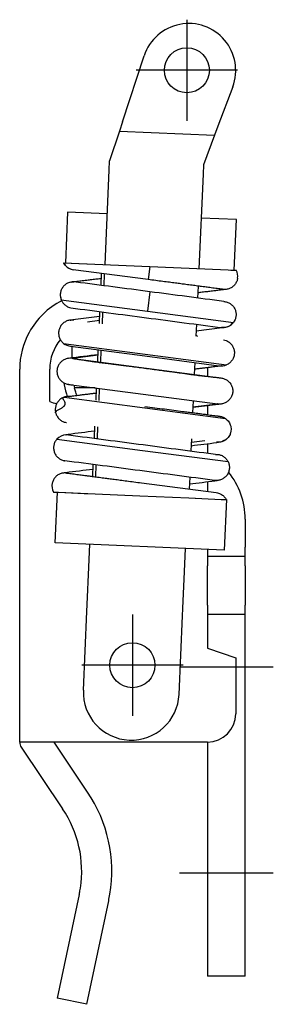
# Model space of a CAD drawing. Extents: x 10 to 377, y 18 to 264.
# Drawn here: x 179 to 193, y 130 to 183 of the extents above; entities that cross this region are included whole.
import ezdxf

# ---------------------------------------------------------------- set-up
doc = ezdxf.new("R2010")
doc.units = 0
doc.header["$LTSCALE"] = 20
doc.linetypes.add('CENTER', pattern=[2, 1.25, -0.25, 0.25, -0.25])
doc.layers.add('A1', color=12, linetype='CONTINUOUS')
doc.layers.add('A4', color=9, linetype='CONTINUOUS')

msp = doc.modelspace()

# ---------------------------------------------------------------- linework, layer by layer
at = {"layer": 'A1', "color": 7, "linetype": 'CONTINUOUS'}
for p, q in [((184.588, 177.326), (185.747, 180.854)), ((190.463, 179.197), (189.678, 177.103)), ((184.588, 177.326), (184.426, 176.832)), ((189.678, 177.103), (189.494, 176.611)), ((184.426, 176.832), (183.908, 175.253)), ((184.426, 176.832), (189.494, 176.611)), ((189.494, 176.611), (188.903, 175.035)), ((183.886, 174.754), (183.908, 175.253)), ((188.903, 175.035), (188.881, 174.536)), ((183.666, 169.709), (183.886, 174.754)), ((188.881, 174.536), (188.661, 169.49)), ((181.673, 172.502), (181.556, 169.804)), ((183.784, 172.41), (181.673, 172.502)), ((190.665, 172.109), (188.779, 172.192)), ((190.547, 169.412), (190.665, 172.109)), ((181.448, 169.805), (181.455, 169.794)), ((181.449, 169.805), (181.468, 169.805)), ((181.45, 169.806), (181.539, 169.673)), ((181.45, 169.805), (186.051, 169.604)), ((181.468, 169.805), (182.662, 169.752)), ((185.96, 168.912), (181.974, 169.437)), ((183.455, 168.6), (183.483, 169.239)), ((183.617, 168.579), (183.644, 169.217)), ((186.051, 169.604), (185.96, 168.912)), ((186.051, 169.604), (190.653, 169.404)), ((190.365, 169.416), (190.553, 169.408)), ((190.553, 169.408), (190.653, 169.404)), ((186.053, 168.258), (185.917, 167.22)), ((188.62, 168.56), (188.593, 167.924)), ((190.001, 168.381), (189.944, 168.386)), ((190.069, 168.382), (190.001, 168.381)), ((181.287, 168), (181.334, 167.823)), ((181.334, 167.823), (185.917, 167.22)), ((183.366, 166.56), (183.394, 167.198)), ((183.527, 166.539), (183.555, 167.176)), ((185.917, 167.22), (190.5, 166.616)), ((181.952, 166.746), (181.815, 166.745)), ((181.948, 166.761), (181.952, 166.762)), ((183.376, 166.937), (181.952, 166.762)), ((181.996, 166.741), (181.952, 166.746)), ((183.369, 166.724), (182.723, 166.644)), ((190.5, 166.616), (190.371, 166.487)), ((190.59, 166.775), (190.5, 166.616)), ((188.531, 166.521), (188.504, 165.883)), ((189.898, 166.33), (188.523, 166.16)), ((189.9, 166.342), (189.861, 166.346)), ((189.9, 166.33), (189.898, 166.33)), ((190.037, 166.347), (189.9, 166.342)), ((190.213, 166.395), (190.037, 166.347)), ((181.404, 165.547), (181.455, 165.503)), ((181.455, 165.503), (185.795, 164.931)), ((181.832, 165.352), (181.843, 165.351)), ((181.832, 165.352), (185.782, 164.832)), ((181.922, 164.729), (181.922, 165.34)), ((183.277, 164.521), (183.305, 165.158)), ((183.438, 164.5), (183.466, 165.137)), ((181.92, 164.7), (181.742, 164.706)), ((181.954, 164.704), (181.92, 164.7)), ((181.958, 164.695), (181.92, 164.7)), ((183.291, 164.868), (181.954, 164.704)), ((182.104, 164.675), (185.875, 164.179)), ((185.782, 164.832), (189.732, 164.312)), ((185.795, 164.931), (190.135, 164.36)), ((188.442, 164.482), (188.415, 163.844)), ((179.122, 144.228), (179.122, 164.128)), ((180.722, 162.396), (180.722, 164.128)), ((185.875, 164.179), (189.648, 163.682)), ((189.122, 164.206), (189.122, 163.751)), ((189.766, 164.285), (189.123, 164.206)), ((189.726, 164.309), (189.755, 164.313)), ((189.795, 163.663), (189.831, 163.658)), ((181.471, 163.399), (181.49, 163.288)), ((181.686, 163.319), (181.721, 163.315)), ((181.732, 163.313), (181.721, 163.315)), ((181.732, 163.313), (185.693, 162.792)), ((183.136, 163.128), (182.037, 163.128)), ((183.188, 162.481), (183.216, 163.118)), ((183.349, 162.46), (183.377, 163.097)), ((181.481, 162.63), (185.776, 162.064)), ((181.744, 162.662), (181.777, 162.666)), ((181.771, 162.681), (181.785, 162.682)), ((181.796, 162.669), (181.777, 162.666)), ((185.693, 162.792), (189.656, 162.27)), ((188.353, 162.441), (188.325, 161.805)), ((185.776, 162.064), (190.072, 161.499)), ((188.66, 162.12), (188.338, 162.081)), ((189.658, 162.259), (188.343, 162.097)), ((189.691, 162.247), (188.66, 162.12)), ((189.122, 162.177), (189.122, 161.7)), ((189.664, 162.269), (189.656, 162.27)), ((189.671, 162.261), (189.658, 162.259)), ((189.664, 162.269), (189.699, 162.264)), ((189.671, 162.261), (189.699, 162.264)), ((189.704, 162.249), (189.691, 162.247)), ((189.811, 162.263), (189.699, 162.264)), ((189.821, 162.264), (189.814, 162.262)), ((190.072, 161.499), (190.176, 161.41)), ((190.176, 161.41), (190.194, 161.391)), ((183.099, 160.44), (183.127, 161.078)), ((183.26, 160.419), (183.288, 161.057)), ((181.101, 160.394), (185.657, 159.794)), ((181.72, 160.623), (181.583, 160.629)), ((188.264, 160.402), (188.236, 159.764)), ((188.984, 160.307), (188.261, 160.218)), ((190.114, 160.376), (190.042, 160.326)), ((190.333, 160.683), (190.32, 160.648)), ((185.657, 159.794), (190.213, 159.194)), ((189.122, 160.148), (189.122, 159.648)), ((189.613, 160.209), (189.609, 160.208)), ((189.871, 160.249), (189.805, 160.233)), ((189.915, 160.264), (189.871, 160.249)), ((189.663, 159.577), (189.675, 159.576)), ((183.01, 158.402), (183.038, 159.04)), ((183.171, 158.381), (183.199, 159.018)), ((181.563, 158.598), (181.573, 158.599)), ((188.175, 158.364), (188.147, 157.726)), ((185.608, 158.06), (189.587, 157.536)), ((189.122, 158.12), (189.122, 157.597)), ((189.518, 158.169), (189.513, 158.168)), ((180.915, 157.567), (181.116, 157.558)), ((181.016, 154.86), (181.133, 157.557)), ((181.116, 157.558), (181.125, 157.558)), ((181.125, 157.558), (181.193, 157.555)), ((181.133, 157.557), (181.193, 157.555)), ((181.193, 157.555), (183.138, 157.47)), ((181.193, 157.555), (182.555, 157.495)), ((182.555, 157.495), (183.131, 157.47)), ((183.138, 157.47), (185.517, 157.366)), ((185.517, 157.366), (188.121, 157.252)), ((188.121, 157.252), (189.841, 157.177)), ((188.127, 157.252), (188.48, 157.237)), ((188.48, 157.237), (189.841, 157.177)), ((189.841, 157.177), (190.125, 157.165)), ((190.125, 157.165), (190.007, 154.467)), ((191.122, 156.128), (191.122, 154.628)), ((190.007, 154.467), (181.016, 154.86)), ((182.798, 153.556), (182.852, 154.78)), ((187.893, 153.333), (187.947, 154.557)), ((189.122, 154.506), (189.122, 154.118)), ((191.122, 154.128), (191.122, 154.628)), ((191.122, 154.128), (189.122, 154.128)), ((189.122, 154.118), (189.122, 153.628)), ((191.122, 153.628), (191.122, 154.128)), ((182.712, 151.574), (182.798, 153.556)), ((189.122, 151.528), (189.122, 153.628)), ((191.122, 153.628), (191.122, 151.528)), ((187.807, 151.352), (187.893, 153.333)), ((182.695, 151.187), (182.712, 151.574)), ((187.79, 150.964), (187.807, 151.352)), ((189.122, 151.528), (189.122, 151.039)), ((191.122, 151.028), (191.122, 151.528)), ((182.511, 146.991), (182.695, 151.187)), ((187.607, 146.769), (187.79, 150.964)), ((189.122, 151.039), (189.122, 149.228)), ((191.122, 151.028), (189.122, 151.028)), ((191.122, 150.528), (191.122, 151.028)), ((191.122, 137.228), (191.122, 150.528)), ((189.122, 149.228), (190.622, 148.728)), ((190.622, 148.728), (190.622, 145.728)), ((179.622, 144.228), (179.122, 144.228)), ((189.122, 144.228), (179.622, 144.228)), ((182.736, 141.559), (180.947, 144.228)), ((189.122, 144.228), (189.122, 137.228)), ((179.207, 143.951), (181.407, 140.669)), ((189.122, 137.228), (189.122, 131.728)), ((191.122, 131.728), (191.122, 137.228)), ((182.292, 136.087), (181.122, 130.556)), ((182.689, 130.229), (183.858, 135.755)), ((191.122, 131.728), (189.122, 131.728)), ((182.689, 130.229), (181.122, 130.556))]:
    msp.add_line(p, q, dxfattribs=at)
for centre in [(188.022, 180.078), (185.122, 148.328)]:
    msp.add_circle(centre, 1.2, dxfattribs=at)
for centre, radius, start, end in [((188.122, 180.074), 2.5, 339.4503, 521.8217), ((182.075, 170.137), 0.709, 222.8113, 261.786), ((190.022, 169.078), 0.71, 352.0445, 387.2944), ((181.981, 168.074), 0.714, 78.7782, 100.7987), ((-28.946, -1453.822), 1636.267, 82.449729, 82.588671), ((-26.135, -1454.192), 1636.267, 82.410039, 82.548982), ((183.222, 164.128), 4.1, 117.0318, 151.4079), ((395.572, 1770.533), 1617.314, 262.406079, 262.550041), ((398.409, 1770.159), 1617.314, 262.44867, 262.592631), ((189.939, 167.048), 0.707, 277.9604, 322.4601), ((183.222, 164.128), 4.1, 151.408, 179.9998), ((183.222, 164.128), 2.5, 140.7901, 180), ((187.622, 164.728), 1.5, 49.7412, 53.9012), ((181.895, 166.059), 0.71, 231.626, 264.8852), ((369.17, -1349.418), 1525.68, 96.997878, 97.0567), ((181.922, 164.228), 0.5, 91.9136, 104.9254), ((181.922, 164.228), 0.5, 90, 91.9136), ((189.853, 165.011), 0.71, 260.1135, 293.3727), ((185.522, 164.028), 4.1, 190.4021, 199.4182), ((184.192, 181.118), 17.974, 262.1424, 262.8826), ((185.022, 163.91), 3.086, 191.8883, 194.6765), ((181.622, 164.728), 2.5, 248.8998, 257.7915), ((192.005, 181.015), 18.891, 262.1363, 262.8502), ((340.605, -1121.748), 1292.2, 97.000727, 97.063588), ((181.629, 159.923), 0.707, 93.7068, 138.2065), ((451.538, 2194.634), 2051.829, 262.443654, 262.55568), ((456.649, 2202.553), 2060.348, 262.443262, 262.554825), ((0.249, 1690.153), 1541.618, 277.004902, 277.055587), ((-92.075, -1934.123), 2111.164, 82.444505, 82.553573), ((400.939, -1614.37), 1786.489, 97.00648, 97.053222), ((-85.741, -1916.985), 2093.347, 82.444674, 82.55467), ((182.99, 146.861), 11.824, 96.9287, 97.6559), ((188.693, 165.051), 6.931, 276.841, 277.8279), ((187.122, 156.128), 4, 0, 38.8011), ((181.545, 157.892), 0.709, 167.7686, 207.2583), ((-4.431, 1725.29), 1579.077, 277.005742, 277.05495), ((185.059, 146.88), 2.55, 177.5, 357.5), ((189.122, 145.728), 1.5, 270, 360), ((179.622, 144.229), 0.5, 180.1054, 213.8275), ((176.422, 137.328), 7.6, 350.7076, 393.8275), ((176.422, 137.328), 6, 351.3672, 393.8275)]:
    msp.add_arc(centre, radius, start, end, dxfattribs=at)
msp.add_ellipse((181.045, 136.572), major_axis=(-0.761, -4.649), ratio=0.618964, start_param=1.496069, end_param=1.570796, dxfattribs=at)
for points, knots in [([(181.455, 169.794), (181.483, 169.743), (181.553, 169.646), (181.69, 169.528), (181.837, 169.462), (181.934, 169.441), (181.973, 169.435)], [0, 0, 0, 0, 0.1751341, 0.3563583, 0.5351975, 0.6524969, 0.6524969, 0.6524969, 0.6524969]), ([(181.847, 168.776), (181.802, 168.767), (181.699, 168.737), (181.553, 168.652), (181.422, 168.522), (181.328, 168.362), (181.28, 168.184), (181.279, 167.999), (181.311, 167.88), (181.334, 167.823)], [0, 0, 0, 0, 0.137221, 0.319832, 0.50254, 0.685151, 0.867762, 1.05047, 1.23308, 1.23308, 1.23308, 1.23308]), ([(181.847, 168.776), (181.859, 168.777), (181.875, 168.78), (181.891, 168.782), (181.896, 168.782)], [0, 0, 0, 0, 0.03484344, 0.04932671, 0.04932671, 0.04932671, 0.04932671]), ([(181.896, 168.782), (181.916, 168.785), (181.97, 168.792), (182.066, 168.804), (182.185, 168.819), (182.316, 168.835), (182.46, 168.853), (182.609, 168.871), (182.758, 168.889), (182.898, 168.906), (183.034, 168.923), (183.169, 168.94), (183.303, 168.956), (183.404, 168.969), (183.46, 168.976), (183.471, 168.977)], [0, 0, 0, 0, 0.060503, 0.164437, 0.287645, 0.421809, 0.559818, 0.722069, 0.872572, 1.009631, 1.146498, 1.283254, 1.418631, 1.551586, 1.587385, 1.587385, 1.587385, 1.587385]), ([(190.001, 168.381), (189.992, 168.382), (189.966, 168.385), (189.914, 168.391), (189.826, 168.402), (189.704, 168.418), (189.554, 168.437), (189.4, 168.458), (189.252, 168.477), (189.112, 168.495), (188.964, 168.515), (188.788, 168.538), (188.563, 168.568), (188.283, 168.605), (187.991, 168.643), (187.694, 168.682), (187.403, 168.72), (187.082, 168.763), (186.733, 168.809), (186.355, 168.858), (186.095, 168.893), (185.96, 168.91)], [0, 0, 0, 0, 0.027121, 0.081142, 0.155681, 0.293799, 0.449238, 0.608613, 0.761038, 0.897781, 1.031991, 1.207528, 1.432353, 1.712551, 2.05374, 2.317277, 2.610642, 2.934065, 3.287109, 3.668533, 4.076148, 4.076148, 4.076148, 4.076148]), ([(190.725, 168.98), (190.716, 168.92), (190.682, 168.801), (190.588, 168.642), (190.456, 168.513), (190.294, 168.423), (190.16, 168.389), (190.084, 168.383), (190.069, 168.382)], [0, 0, 0, 0, 0.1826104, 0.3653186, 0.5479294, 0.7305402, 0.9132483, 0.9589334, 0.9589334, 0.9589334, 0.9589334]), ([(190.012, 168.374), (190.007, 168.373), (189.971, 168.368), (189.899, 168.359), (189.791, 168.346), (189.669, 168.331), (189.533, 168.314), (189.391, 168.297), (189.248, 168.279), (189.111, 168.262), (188.976, 168.246), (188.84, 168.229), (188.716, 168.214), (188.638, 168.204), (188.604, 168.2)], [0, 0, 0, 0, 0.015945, 0.106307, 0.218516, 0.343755, 0.474376, 0.629055, 0.772617, 0.906739, 1.04325, 1.180803, 1.317756, 1.418042, 1.418042, 1.418042, 1.418042]), ([(190.07, 168.382), (190.065, 168.381), (190.045, 168.378), (190.026, 168.375), (190.012, 168.374)], [0, 0, 0, 0, 0.01607969, 0.05855306, 0.05855306, 0.05855306, 0.05855306]), ([(181.334, 167.823), (181.357, 167.767), (181.418, 167.66), (181.549, 167.529), (181.695, 167.443), (181.797, 167.412), (181.842, 167.403)], [0, 0, 0, 0, 0.1826106, 0.3653188, 0.5479296, 0.6851509, 0.6851509, 0.6851509, 0.6851509]), ([(189.986, 167.739), (190.002, 167.738), (190.077, 167.73), (190.211, 167.695), (190.372, 167.604), (190.503, 167.473), (190.596, 167.314), (190.645, 167.136), (190.645, 166.951), (190.598, 166.772), (190.536, 166.665), (190.5, 166.616)], [0, 0, 0, 0, 0.045685, 0.228393, 0.411004, 0.593615, 0.776323, 0.958934, 1.141544, 1.324252, 1.506863, 1.506863, 1.506863, 1.506863]), ([(181.815, 166.745), (181.755, 166.738), (181.635, 166.708), (181.473, 166.619), (181.339, 166.492), (181.244, 166.333), (181.193, 166.156), (181.188, 165.971), (181.233, 165.792), (181.322, 165.63), (181.408, 165.541), (181.455, 165.503)], [0, 0, 0, 0, 0.18261, 0.365318, 0.547929, 0.73054, 0.913248, 1.095859, 1.27847, 1.461178, 1.643788, 1.643788, 1.643788, 1.643788]), ([(181.815, 166.745), (181.82, 166.745), (181.839, 166.748), (181.88, 166.753), (181.919, 166.758), (181.944, 166.761), (181.948, 166.761)], [0, 0, 0, 0, 0.0149189, 0.0581633, 0.1234685, 0.1338677, 0.1338677, 0.1338677, 0.1338677]), ([(190.037, 166.347), (190.031, 166.346), (190.01, 166.344), (189.966, 166.338), (189.927, 166.333), (189.902, 166.33), (189.9, 166.33)], [0, 0, 0, 0, 0.0179437, 0.0640226, 0.1318745, 0.1376763, 0.1376763, 0.1376763, 0.1376763]), ([(189.976, 165.69), (190.022, 165.682), (190.125, 165.653), (190.273, 165.571), (190.406, 165.443), (190.503, 165.285), (190.553, 165.107), (190.557, 164.923), (190.514, 164.743), (190.424, 164.582), (190.296, 164.448), (190.191, 164.385), (190.135, 164.36)], [0, 0, 0, 0, 0.137221, 0.319832, 0.50254, 0.685151, 0.867761, 1.05047, 1.23308, 1.415691, 1.598399, 1.781009, 1.781009, 1.781009, 1.781009]), ([(181.742, 164.706), (181.74, 164.706), (181.678, 164.7), (181.557, 164.673), (181.393, 164.587), (181.258, 164.461), (181.16, 164.304), (181.105, 164.128), (181.099, 163.943), (181.14, 163.763), (181.225, 163.599), (181.352, 163.465), (181.508, 163.366), (181.626, 163.33), (181.686, 163.319)], [0, 0, 0, 0, 0.003882, 0.18659, 0.369201, 0.551812, 0.73452, 0.917131, 1.099742, 1.28245, 1.46506, 1.647671, 1.830379, 2.012989, 2.012989, 2.012989, 2.012989]), ([(181.957, 164.695), (181.974, 164.693), (182.017, 164.687), (182.093, 164.677), (182.213, 164.66), (182.369, 164.637), (182.554, 164.61), (182.742, 164.58), (182.928, 164.552), (183.108, 164.525), (183.277, 164.502), (183.431, 164.482), (183.594, 164.464), (183.792, 164.439), (184.016, 164.411), (184.26, 164.379), (184.512, 164.347), (184.8, 164.309), (185.126, 164.267), (185.488, 164.219), (185.741, 164.186), (185.874, 164.168)], [0, 0, 0, 0, 0.050393, 0.130301, 0.232091, 0.410974, 0.603599, 0.793889, 0.983143, 1.167627, 1.339754, 1.493757, 1.635188, 1.829544, 2.094114, 2.31244, 2.56625, 2.856839, 3.184948, 3.550502, 3.952343, 3.952343, 3.952343, 3.952343]), ([(185.874, 164.168), (186.007, 164.151), (186.26, 164.117), (186.622, 164.07), (186.948, 164.027), (187.236, 163.988), (187.488, 163.954), (187.731, 163.922), (187.955, 163.891), (188.153, 163.863), (188.315, 163.839), (188.469, 163.818), (188.638, 163.797), (188.819, 163.776), (189.006, 163.756), (189.195, 163.735), (189.381, 163.714), (189.538, 163.696), (189.657, 163.681), (189.734, 163.671), (189.777, 163.665), (189.794, 163.663)], [0, 0, 0, 0, 0.401841, 0.767396, 1.095504, 1.386093, 1.639903, 1.858229, 2.122799, 2.317155, 2.458586, 2.612589, 2.784716, 2.9692, 3.158454, 3.348744, 3.541369, 3.720252, 3.822042, 3.90195, 3.952343, 3.952343, 3.952343, 3.952343]), ([(189.861, 164.297), (189.859, 164.297), (189.848, 164.295), (189.82, 164.292), (189.751, 164.283), (189.642, 164.27), (189.499, 164.252), (189.334, 164.232), (189.154, 164.21), (188.96, 164.186), (188.76, 164.161), (188.582, 164.14), (188.47, 164.126), (188.427, 164.121)], [0, 0, 0, 0, 0.004633, 0.03337, 0.085826, 0.213863, 0.361613, 0.519552, 0.711124, 0.904282, 1.106712, 1.315323, 1.444708, 1.444708, 1.444708, 1.444708]), ([(189.831, 163.658), (189.891, 163.652), (190.011, 163.624), (190.174, 163.538), (190.311, 163.413), (190.408, 163.256), (190.462, 163.079), (190.47, 162.895), (190.428, 162.715), (190.342, 162.552), (190.217, 162.416), (190.06, 162.318), (189.919, 162.275), (189.834, 162.265), (189.811, 162.263)], [0, 0, 0, 0, 0.18261, 0.365318, 0.547929, 0.73054, 0.913248, 1.095859, 1.27847, 1.461178, 1.643788, 1.826399, 2.009107, 2.080925, 2.080925, 2.080925, 2.080925]), ([(182.165, 162.73), (182.16, 162.743), (182.139, 162.798), (182.106, 162.89), (182.072, 163), (182.05, 163.077), (182.039, 163.118), (182.037, 163.128)], [0, 0, 0, 0, 0.0397888, 0.1777315, 0.2933014, 0.385289, 0.4182613, 0.4182613, 0.4182613, 0.4182613]), ([(181.481, 162.63), (181.424, 162.609), (181.314, 162.553), (181.177, 162.43), (181.075, 162.276), (181.019, 162.1), (181.01, 161.938), (181.026, 161.84), (181.034, 161.803)], [0, 0, 0, 0, 0.18261, 0.365319, 0.547929, 0.73054, 0.913248, 1.02767, 1.02767, 1.02767, 1.02767]), ([(181.034, 161.803), (181.033, 161.818), (181.036, 161.854), (181.078, 161.898), (181.134, 161.938), (181.2, 161.976), (181.269, 162.014), (181.336, 162.051), (181.392, 162.085), (181.437, 162.117), (181.472, 162.144), (181.5, 162.172), (181.518, 162.196), (181.53, 162.216), (181.537, 162.229), (181.542, 162.243), (181.547, 162.262), (181.55, 162.285), (181.547, 162.322), (181.533, 162.367), (181.505, 162.417), (181.475, 162.463), (181.446, 162.509), (181.421, 162.554), (181.431, 162.609), (181.464, 162.626), (181.481, 162.63)], [0, 0, 0, 0, 0.045198, 0.103251, 0.173717, 0.251828, 0.332004, 0.409644, 0.481465, 0.530301, 0.574405, 0.613826, 0.648992, 0.665221, 0.680689, 0.695526, 0.709873, 0.737616, 0.764939, 0.820566, 0.878213, 0.935114, 0.986958, 1.041963, 1.083703, 1.138718, 1.138718, 1.138718, 1.138718]), ([(181.796, 162.664), (181.751, 162.669), (181.644, 162.672), (181.539, 162.65), (181.481, 162.63)], [0, 0, 0, 0, 0.1362476, 0.3188582, 0.3188582, 0.3188582, 0.3188582]), ([(181.785, 162.682), (181.795, 162.684), (181.844, 162.69), (181.943, 162.703), (182.088, 162.72), (182.265, 162.742), (182.467, 162.767), (182.685, 162.793), (182.9, 162.819), (183.073, 162.84), (183.174, 162.852), (183.206, 162.856)], [0, 0, 0, 0, 0.029613, 0.149324, 0.298223, 0.467331, 0.685648, 0.90849, 1.126772, 1.334885, 1.431548, 1.431548, 1.431548, 1.431548]), ([(185.786, 162.139), (185.963, 162.116), (186.312, 162.07), (186.825, 162.002), (187.319, 161.937), (187.74, 161.882), (188.091, 161.836), (188.374, 161.798), (188.638, 161.763), (188.876, 161.732), (189.082, 161.705), (189.262, 161.681), (189.412, 161.662), (189.534, 161.646), (189.624, 161.634), (189.69, 161.625), (189.741, 161.618), (189.781, 161.612), (189.813, 161.606), (189.838, 161.601), (189.861, 161.596), (189.877, 161.591), (189.886, 161.589), (189.887, 161.588)], [0, 0, 0, 0, 0.534249, 1.055612, 1.554423, 2.027835, 2.328675, 2.616281, 2.885854, 3.12795, 3.3366, 3.509312, 3.670507, 3.790252, 3.878374, 3.942943, 3.990428, 4.033334, 4.064578, 4.089002, 4.109609, 4.133864, 4.138255, 4.138255, 4.138255, 4.138255]), ([(189.814, 162.262), (189.805, 162.261), (189.776, 162.258), (189.74, 162.253), (189.712, 162.25), (189.704, 162.249)], [0, 0, 0, 0, 0.0276084, 0.0871192, 0.1103503, 0.1103503, 0.1103503, 0.1103503]), ([(181.034, 161.803), (181.04, 161.781), (181.064, 161.7), (181.131, 161.57), (181.254, 161.433), (181.408, 161.331), (181.535, 161.29), (181.605, 161.279), (181.614, 161.277)], [0, 0, 0, 0, 0.0685653, 0.2511759, 0.4338842, 0.616495, 0.7991057, 0.8281273, 0.8281273, 0.8281273, 0.8281273]), ([(189.887, 161.588), (189.894, 161.586), (189.959, 161.564), (190.021, 161.533), (190.072, 161.499)], [0, 0, 0, 0, 0.0224192, 0.2050292, 0.2050292, 0.2050292, 0.2050292]), ([(190.176, 161.41), (190.203, 161.383), (190.255, 161.32), (190.316, 161.213), (190.358, 161.094), (190.378, 160.969), (190.374, 160.863), (190.361, 160.78), (190.346, 160.718), (190.331, 160.674), (190.321, 160.651), (190.32, 160.648)], [0, 0, 0, 0, 0.1158029, 0.2420376, 0.3678137, 0.493431, 0.6194798, 0.6828755, 0.7464921, 0.8103815, 0.8214176, 0.8214176, 0.8214176, 0.8214176]), ([(181.101, 160.394), (181.061, 160.348), (180.992, 160.246), (180.932, 160.072), (180.918, 159.887), (180.954, 159.706), (181.035, 159.54), (181.155, 159.4), (181.309, 159.297), (181.44, 159.252), (181.515, 159.239), (181.53, 159.237)], [0, 0, 0, 0, 0.18261, 0.365318, 0.547929, 0.73054, 0.913248, 1.095859, 1.27847, 1.461178, 1.506863, 1.506863, 1.506863, 1.506863]), ([(181.582, 160.629), (181.585, 160.629), (181.601, 160.632), (181.636, 160.636), (181.673, 160.641), (181.697, 160.644), (181.702, 160.644)], [0, 0, 0, 0, 0.0095832, 0.0470737, 0.1072045, 0.1211642, 0.1211642, 0.1211642, 0.1211642]), ([(190.114, 160.376), (190.101, 160.366), (190.076, 160.349), (190.04, 160.33), (190.01, 160.317), (189.989, 160.308), (189.976, 160.302), (189.966, 160.297), (189.96, 160.294), (189.955, 160.292), (189.95, 160.29), (189.945, 160.287), (189.938, 160.284), (189.93, 160.279), (189.919, 160.273), (189.905, 160.264), (189.889, 160.256), (189.878, 160.251), (189.872, 160.249)], [0, 0, 0, 0, 0.0460826, 0.086871, 0.1195728, 0.1429164, 0.1572208, 0.1683635, 0.1751296, 0.1804323, 0.1855773, 0.1918561, 0.1992087, 0.2085604, 0.2212525, 0.2375636, 0.255672, 0.274304, 0.274304, 0.274304, 0.274304]), ([(190.042, 160.326), (190.021, 160.313), (189.98, 160.29), (189.936, 160.272), (189.915, 160.264)], [0, 0, 0, 0, 0.0732603, 0.1420852, 0.1420852, 0.1420852, 0.1420852]), ([(190.32, 160.648), (190.302, 160.605), (190.25, 160.51), (190.172, 160.424), (190.12, 160.381), (190.114, 160.376)], [0, 0, 0, 0, 0.1387449, 0.321355, 0.3435482, 0.3435482, 0.3435482, 0.3435482]), ([(189.805, 160.233), (189.745, 160.222), (189.674, 160.219), (189.605, 160.226), (189.597, 160.226)], [0, 0, 0, 0, 0.18261, 0.2077902, 0.2077902, 0.2077902, 0.2077902]), ([(189.805, 160.233), (189.797, 160.232), (189.771, 160.229), (189.722, 160.222), (189.666, 160.215), (189.628, 160.21), (189.613, 160.209)], [0, 0, 0, 0, 0.0241526, 0.0759865, 0.1490128, 0.193108, 0.193108, 0.193108, 0.193108]), ([(189.538, 159.579), (189.568, 159.581), (189.61, 159.582), (189.652, 159.578), (189.663, 159.577)], [0, 0, 0, 0, 0.09154, 0.1252605, 0.1252605, 0.1252605, 0.1252605]), ([(189.675, 159.576), (189.72, 159.57), (189.825, 159.547), (189.977, 159.472), (190.116, 159.351), (190.185, 159.249), (190.213, 159.194)], [0, 0, 0, 0, 0.1372213, 0.319832, 0.5025403, 0.6851509, 0.6851509, 0.6851509, 0.6851509]), ([(190.213, 159.194), (190.24, 159.14), (190.28, 159.023), (190.293, 158.839), (190.259, 158.657), (190.177, 158.492), (190.056, 158.352), (189.903, 158.248), (189.757, 158.199), (189.667, 158.186), (189.636, 158.184)], [0, 0, 0, 0, 0.18261, 0.365318, 0.547929, 0.73054, 0.913248, 1.095859, 1.27847, 1.37001, 1.37001, 1.37001, 1.37001]), ([(181.415, 158.579), (181.384, 158.574), (181.295, 158.552), (181.155, 158.488), (181.015, 158.368), (180.908, 158.217), (180.866, 158.101), (180.853, 158.042)], [0, 0, 0, 0, 0.0915414, 0.2741522, 0.456763, 0.6394711, 0.8220816, 0.8220816, 0.8220816, 0.8220816]), ([(181.567, 158.589), (181.546, 158.59), (181.495, 158.59), (181.445, 158.584), (181.415, 158.579)], [0, 0, 0, 0, 0.0611274, 0.1526667, 0.1526667, 0.1526667, 0.1526667]), ([(181.567, 158.589), (181.576, 158.588), (181.603, 158.586), (181.654, 158.579), (181.743, 158.568), (181.864, 158.553), (182.014, 158.533), (182.168, 158.513), (182.317, 158.493), (182.457, 158.475), (182.604, 158.456), (182.781, 158.432), (183.006, 158.403), (183.285, 158.366), (183.578, 158.327), (183.875, 158.288), (184.165, 158.25), (184.486, 158.208), (184.835, 158.162), (185.213, 158.112), (185.474, 158.078), (185.608, 158.06)], [0, 0, 0, 0, 0.027197, 0.081281, 0.155874, 0.294052, 0.44953, 0.608923, 0.76135, 0.898083, 1.032275, 1.207791, 1.432589, 1.712754, 2.053902, 2.317408, 2.610737, 2.934119, 3.287118, 3.668491, 4.07605, 4.07605, 4.07605, 4.07605]), ([(189.636, 158.184), (189.606, 158.182), (189.56, 158.182), (189.514, 158.186), (189.499, 158.188)], [0, 0, 0, 0, 0.0915401, 0.1378128, 0.1378128, 0.1378128, 0.1378128]), ([(189.587, 157.536), (189.628, 157.531), (189.728, 157.508), (189.878, 157.438), (190.02, 157.32), (190.09, 157.219), (190.118, 157.165)], [0, 0, 0, 0, 0.1241042, 0.3069055, 0.4896095, 0.672313, 0.672313, 0.672313, 0.672313]), ([(182.292, 136.087), (182.306, 136.15), (182.328, 136.263), (182.347, 136.378), (182.354, 136.428)], [0, 0, 0, 0, 0.1941497, 0.3468325, 0.3468325, 0.3468325, 0.3468325])]:
    msp.add_open_spline(points, degree=3, knots=knots, dxfattribs=at)
msp.add_open_spline([(181.749, 162.676), (181.756, 162.681), (181.764, 162.68), (181.771, 162.681)], degree=3, dxfattribs=at)
at = {"layer": 'A4', "color": 1, "linetype": 'CENTER'}
for p, q in [((188.022, 182.778), (188.022, 177.378)), ((190.722, 180.078), (185.322, 180.078)), ((185.122, 151.028), (185.122, 145.628)), ((187.822, 148.328), (182.422, 148.328)), ((192.622, 148.228), (187.622, 148.228)), ((192.622, 137.228), (187.622, 137.228))]:
    msp.add_line(p, q, dxfattribs=at)

doc.saveas('drawing.dxf')
